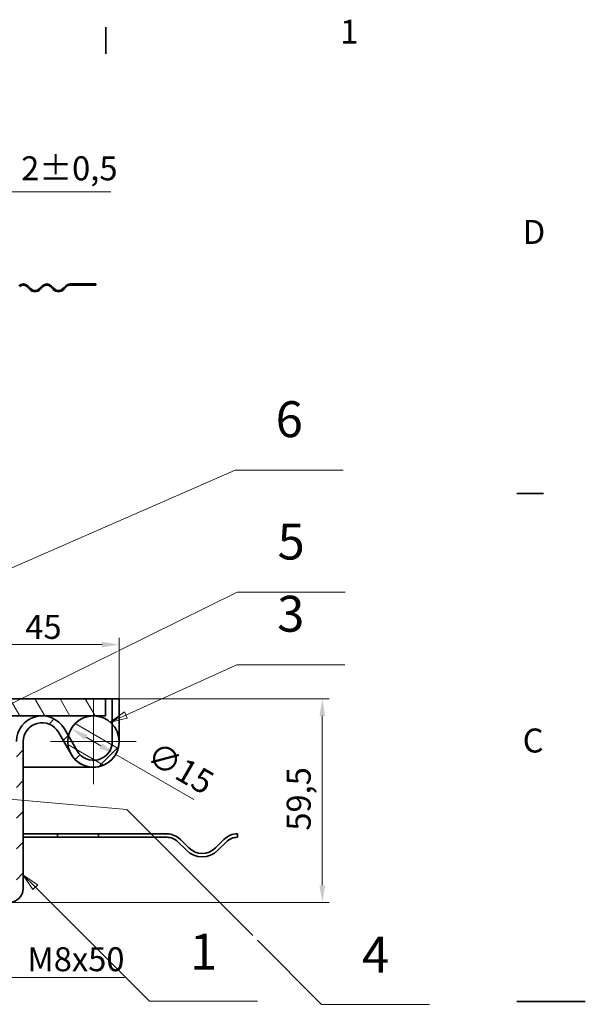
# Model space of a CAD drawing. Units: millimetres. Extents: x 0 to 3240, y 0 to 1782.
# Drawn here: x 2025 to 2520, y 889 to 1752 of the extents above; entities that cross this region are included whole.
import ezdxf

# ---------------------------------------------------------------- set-up
doc = ezdxf.new("R2010")
doc.units = ezdxf.units.MM
doc.header["$LTSCALE"] = 6
for name, color, linetype, lineweight in [('Kóta (ISO)', 5, 'Continuous', 9), ('Rámeček (ISO)', 7, 'Continuous', 35), ('Středová značka (ISO)', 1, 'Continuous', 9), ('Viditelná (ISO)', 7, 'Continuous', 35), ('Značka (ISO)', 5, 'Continuous', 9), ('Šrafy (ISO)', 6, 'Continuous', 9)]:
    doc.layers.add(name, color=color, linetype=linetype, lineweight=lineweight)
doc.styles.add('Text popisu (ISO)', font='TAHOMA.TTF')
doc.styles.add('Text poznámky (ISO)', font='TAHOMA.TTF')
doc.dimstyles.new('Výchozí (ISO)', dxfattribs={"dimscale": 6, "dimtxt": 3.5, "dimasz": 2.5, "dimexe": 1, "dimexo": 0, "dimgap": 0.762, "dimtad": 1, "dimrnd": 1e-08, "dimtxsty": 'Text poznámky (ISO)', "dimcen": 0.09, "dimdle": 10, "dimclrd": 256, "dimclre": 256, "dimclrt": 256, "dimazin": 2, "dimtfac": 1.001486, "dimtmove": 0, "dimatfit": 3, "dimfxl": 0, "dimtolj": 1, "dimlwd": -1, "dimlwe": -1, "dimarcsym": 0})

# ---------------------------------------------------------------- blocks, each defined once
blk = doc.blocks.new('Rámečky Default Border')
at = {"layer": 'Rámeček (ISO)'}
for p, q in [((350, 287), (350, 290.9)), ((410, 222.75), (413.9, 222.75))]:
    blk.add_line(p, q, dxfattribs=at)
at = {"layer": 'Rámeček (ISO)', "flags": 128}
blk.add_lwpolyline([(420, 148.5), (410, 148.5)], dxfattribs=at)
at = {"layer": 'Rámeček (ISO)', "char_height": 3.5, "attachment_point": 7, "style": 'Text poznámky (ISO)'}
for s, insert in [('1', (384.21, 287.4)), ('D', (410.87, 258.13)), ('C', (410.86, 183.81))]:
    blk.add_mtext(s, dxfattribs=dict(at, insert=insert))
blk = doc.blocks.new('*D28')
at = {"layer": 'Defpoints', "color": 0}
for p in [(1989.25, 1600.92), (1989.25, 1559.74), (1991.25, 1559.74)]:
    blk.add_point(p, dxfattribs=at)
at = {"layer": 'Kóta (ISO)'}
for p, q in [((1989.25, 1559.74), (1989.25, 1606.92)), ((1991.25, 1559.74), (1991.25, 1606.92)), ((1974.25, 1600.92), (1959.25, 1600.92)), ((1989.25, 1600.92), (1991.25, 1600.92)), ((2006.25, 1600.92), (2104.5, 1600.92))]:
    blk.add_line(p, q, dxfattribs=at)
for points in [[(1974.25, 1603.42), (1974.25, 1598.42), (1989.25, 1600.92)], [(2006.25, 1603.42), (2006.25, 1598.42), (1991.25, 1600.92)]]:
    blk.add_solid(points, dxfattribs=at)
at = {"layer": 'Kóta (ISO)', "insert": (2025.83, 1632.17), "char_height": 21, "attachment_point": 1, "style": 'Text poznámky (ISO)'}
blk.add_mtext('\\A1;2{\\H21.031201;±0,5}', dxfattribs=at)
blk = doc.blocks.new('*D33')
at = {"layer": 'Defpoints', "color": 0}
for p in [(2111.66, 1156.54), (2289.63, 1156.54), (2015.66, 978.04)]:
    blk.add_point(p, dxfattribs=at)
at = {"layer": 'Kóta (ISO)'}
for p, q in [((2111.66, 1156.54), (2295.63, 1156.54)), ((2289.63, 993.04), (2289.63, 1141.54)), ((2015.66, 978.04), (2295.63, 978.04))]:
    blk.add_line(p, q, dxfattribs=at)
for points in [[(2287.13, 1141.54), (2292.13, 1141.54), (2289.63, 1156.54)], [(2287.13, 993.04), (2292.13, 993.04), (2289.63, 978.04)]]:
    blk.add_solid(points, dxfattribs=at)
at = {"layer": 'Kóta (ISO)', "insert": (2258.42, 1040.89), "char_height": 21, "attachment_point": 1, "rotation": 90, "style": 'Text poznámky (ISO)'}
blk.add_mtext('\\A1;59,5', dxfattribs=at)
blk = doc.blocks.new('*D37')
at = {"layer": 'Defpoints', "color": 0}
for p in [(1964.66, 1010.65), (1988.66, 1010.65), (1988.66, 912.11)]:
    blk.add_point(p, dxfattribs=at)
at = {"layer": 'Kóta (ISO)'}
for p, q in [((1964.66, 1010.65), (1964.66, 906.11)), ((1988.66, 1010.65), (1988.66, 906.11)), ((1949.66, 912.11), (1934.66, 912.11)), ((1964.66, 912.11), (1988.66, 912.11)), ((2003.66, 912.11), (2116.25, 912.11))]:
    blk.add_line(p, q, dxfattribs=at)
for points in [[(1949.66, 914.61), (1949.66, 909.61), (1964.66, 912.11)], [(2003.66, 914.61), (2003.66, 909.61), (1988.66, 912.11)]]:
    blk.add_solid(points, dxfattribs=at)
at = {"layer": 'Kóta (ISO)', "insert": (2031.12, 938.65), "char_height": 21, "attachment_point": 1, "style": 'Text poznámky (ISO)'}
blk.add_mtext('\\A1;{M}8{x50}', dxfattribs=at)
blk = doc.blocks.new('*D38')
at = {"layer": 'Defpoints', "color": 0}
for p in [(2111.66, 1204.04), (1976.66, 1158.47), (2111.66, 1156.54)]:
    blk.add_point(p, dxfattribs=at)
at = {"layer": 'Kóta (ISO)'}
for p, q in [((1976.66, 1158.47), (1976.66, 1210.04)), ((2111.66, 1156.54), (2111.66, 1210.04)), ((1991.66, 1204.04), (2096.66, 1204.04))]:
    blk.add_line(p, q, dxfattribs=at)
for points in [[(1991.66, 1206.54), (1991.66, 1201.54), (1976.66, 1204.04)], [(2096.66, 1206.54), (2096.66, 1201.54), (2111.66, 1204.04)]]:
    blk.add_solid(points, dxfattribs=at)
at = {"layer": 'Kóta (ISO)', "insert": (2029.43, 1230.05), "char_height": 21, "attachment_point": 1, "style": 'Text poznámky (ISO)'}
blk.add_mtext('\\A1;45', dxfattribs=at)
blk = doc.blocks.new('*D39')
at = {"layer": 'Defpoints', "color": 0}
for p in [(2069.68, 1130.29), (2108.65, 1107.79)]:
    blk.add_point(p, dxfattribs=at)
at = {"layer": 'Kóta (ISO)'}
for p, q in [((2082.67, 1122.79), (2095.66, 1115.29)), ((2108.65, 1107.79), (2177.13, 1068.25))]:
    blk.add_line(p, q, dxfattribs=at)
for points in [[(2083.92, 1124.95), (2081.42, 1120.62), (2069.68, 1130.29)], [(2096.91, 1117.45), (2094.41, 1113.12), (2108.65, 1107.79)]]:
    blk.add_solid(points, dxfattribs=at)
at = {"layer": 'Kóta (ISO)', "insert": (2144.53, 1119.99), "char_height": 21, "attachment_point": 1, "rotation": 330, "style": 'Text poznámky (ISO)'}
blk.add_mtext('\\A1;∅15', dxfattribs=at)
blk = doc.blocks.new('Pozice2')
at = {"layer": 'Značka (ISO)'}
for p, q in [((339.71, 165.22), (337.94, 166.99)), ((340.07, 165.57), (337.94, 166.99)), ((337.94, 166.99), (339.36, 164.87)), ((339.36, 164.87), (340.07, 165.57)), ((339.71, 165.22), (356.38, 148.55)), ((356.38, 148.55), (372.13, 148.55))]:
    blk.add_line(p, q, dxfattribs=at)
at = {"layer": 'Značka (ISO)', "flags": 128}
blk.add_lwpolyline([(340.07, 165.57), (337.94, 166.99)], dxfattribs=at)
at = {"layer": 'Značka (ISO)'}
blk.add_solid([(340.07, 165.57), (337.94, 166.99), (339.36, 164.87), (340.07, 165.57)], dxfattribs=at)
at = {"layer": 'Značka (ISO)', "insert": (364.26, 155.12), "char_height": 5.25, "attachment_point": 5, "style": 'Text popisu (ISO)'}
blk.add_mtext('1', dxfattribs=at)
blk = doc.blocks.new('Pozice3')
at = {"layer": 'Značka (ISO)'}
for p, q in [((333.98, 178.76), (331.44, 178.48)), ((333.93, 178.26), (331.44, 178.48)), ((331.44, 178.48), (333.89, 177.76)), ((333.89, 177.76), (333.98, 178.76)), ((333.93, 178.26), (353.05, 176.57)), ((353.05, 176.57), (371.46, 158.15)), ((372.13, 157.48), (381.51, 148.1)), ((381.51, 148.1), (397.26, 148.1))]:
    blk.add_line(p, q, dxfattribs=at)
at = {"layer": 'Značka (ISO)', "flags": 128}
blk.add_lwpolyline([(333.98, 178.76), (331.44, 178.48)], dxfattribs=at)
at = {"layer": 'Značka (ISO)'}
blk.add_solid([(333.98, 178.76), (331.44, 178.48), (333.89, 177.76), (333.98, 178.76)], dxfattribs=at)
at = {"layer": 'Značka (ISO)', "insert": (389.38, 154.67), "char_height": 5.25, "attachment_point": 5, "style": 'Text popisu (ISO)'}
blk.add_mtext('4', dxfattribs=at)
blk = doc.blocks.new('Pozice4')
at = {"layer": 'Značka (ISO)'}
for p, q in [((351.84, 199.77), (369.19, 208.32)), ((369.19, 208.32), (384.94, 208.32)), ((334.14, 191.05), (351.64, 199.67)), ((333.92, 191.5), (331.89, 189.94)), ((334.36, 190.6), (333.92, 191.5)), ((334.14, 191.05), (331.89, 189.94)), ((331.89, 189.94), (334.36, 190.6))]:
    blk.add_line(p, q, dxfattribs=at)
at = {"layer": 'Značka (ISO)', "flags": 128}
blk.add_lwpolyline([(333.92, 191.5), (331.89, 189.94)], dxfattribs=at)
at = {"layer": 'Značka (ISO)'}
blk.add_solid([(333.92, 191.5), (331.89, 189.94), (334.36, 190.6), (333.92, 191.5)], dxfattribs=at)
at = {"layer": 'Značka (ISO)', "insert": (377.06, 215.05), "char_height": 5.25, "attachment_point": 5, "style": 'Text popisu (ISO)'}
blk.add_mtext('5', dxfattribs=at)
blk = doc.blocks.new('Pozice5')
at = {"layer": 'Značka (ISO)'}
for p, q in [((352.91, 190.38), (369.12, 197.71)), ((369.12, 197.71), (384.87, 197.71)), ((352.71, 190.84), (350.63, 189.35)), ((352.91, 190.38), (350.63, 189.35)), ((353.12, 189.93), (352.71, 190.84)), ((350.63, 189.35), (353.12, 189.93))]:
    blk.add_line(p, q, dxfattribs=at)
at = {"layer": 'Značka (ISO)', "flags": 128}
blk.add_lwpolyline([(352.71, 190.84), (350.63, 189.35)], dxfattribs=at)
at = {"layer": 'Značka (ISO)'}
blk.add_solid([(352.71, 190.84), (350.63, 189.35), (353.12, 189.93), (352.71, 190.84)], dxfattribs=at)
at = {"layer": 'Značka (ISO)', "insert": (377, 204.5), "char_height": 5.25, "attachment_point": 5, "style": 'Text popisu (ISO)'}
blk.add_mtext('3', dxfattribs=at)
blk = doc.blocks.new('Pozice6')
at = {"layer": 'Značka (ISO)'}
for p, q in [((323.36, 206.23), (368.9, 226.15)), ((368.9, 226.15), (384.65, 226.15)), ((326.96, 196.06), (323.36, 206.23)), ((327.43, 196.23), (326.49, 195.89)), ((326.49, 195.89), (327.79, 193.7)), ((326.96, 196.06), (327.79, 193.7)), ((327.79, 193.7), (327.43, 196.23))]:
    blk.add_line(p, q, dxfattribs=at)
at = {"layer": 'Značka (ISO)', "flags": 128}
blk.add_lwpolyline([(326.49, 195.89), (327.79, 193.7)], dxfattribs=at)
at = {"layer": 'Značka (ISO)'}
blk.add_solid([(326.49, 195.89), (327.79, 193.7), (327.43, 196.23), (326.49, 195.89)], dxfattribs=at)
at = {"layer": 'Značka (ISO)', "insert": (376.78, 232.93), "char_height": 5.25, "attachment_point": 5, "style": 'Text popisu (ISO)'}
blk.add_mtext('6', dxfattribs=at)

msp = doc.modelspace()

# ---------------------------------------------------------------- hatches: boundary and pattern name
at = {"layer": 'Šrafy (ISO)'}
h = msp.add_hatch(dxfattribs=at)
h.set_pattern_fill('ANSI31', color=256, scale=152.4, angle=75, style=0)
h.set_pattern_definition([(120, (0, 0), (-16.49778, -9.525), [])])
edge = h.paths.add_edge_path()
edge.add_line((2099.663, 1141.539), (2099.663, 1156.539))
edge.add_line((2099.663, 1156.539), (2002.434, 1156.539))
edge.add_spline(control_points=[(2002.434, 1156.539), (1995.027, 1149.145), (1990.915, 1145.055)], knot_values=[0, 0, 0, 0.5156079, 0.5156079, 0.5156079], weights=[1, 1.0529234, 1.0173867], degree=2, periodic=0)
edge.add_line((1990.915, 1145.055), (1991.363, 1145.055))
edge.add_ellipse((1991.363, 1142.355), major_axis=(0, 2.7), ratio=1, start_angle=252.394998, end_angle=360, ccw=False)
edge.add_line((1993.936, 1141.539), (2044.163, 1141.539))
edge.add_line((2044.163, 1141.539), (2089.163, 1141.539))
edge.add_line((2089.163, 1141.539), (2099.663, 1141.539))
edge = h.paths.add_edge_path()
edge.add_line((1655.584, 1141.539), (1959.389, 1141.539))
edge.add_ellipse((1961.963, 1142.355), major_axis=(-2.574, -0.817), ratio=1, start_angle=252.394998, end_angle=360, ccw=False)
edge.add_line((1961.963, 1145.055), (1962.41, 1145.055))
edge.add_spline(control_points=[(1962.41, 1145.055), (1958.298, 1149.145), (1950.891, 1156.539)], knot_values=[0.1013421, 0.1013421, 0.1013421, 0.61695, 0.61695, 0.61695], weights=[1.0173867, 1.0529234, 1], degree=2, periodic=0)
edge.add_line((1950.891, 1156.539), (1655.584, 1156.539))
edge.add_line((1655.584, 1156.539), (1655.584, 1141.539))
h = msp.add_hatch(dxfattribs=at)
h.set_pattern_fill('ANSI31', color=256, scale=152.4, style=0)
h.set_pattern_definition([(45, (0, 0), (-13.47038, 13.47038), [])])
edge = h.paths.add_edge_path()
edge.add_ellipse((2089.163, 1119.039), major_axis=(-19.5, -11.225), ratio=1, start_angle=0, end_angle=150.073565)
edge.add_line((2111.663, 1119.039), (2111.663, 1156.539))
edge.add_line((2111.663, 1156.539), (2105.663, 1156.539))
edge.add_line((2105.663, 1156.539), (2105.663, 1134.336))
edge.add_line((2105.663, 1134.336), (2105.663, 1119.039))
edge.add_ellipse((2089.163, 1119.039), major_axis=(16.5, 0), ratio=1, start_angle=209.926435, end_angle=360, ccw=False)
edge.add_line((2074.863, 1110.807), (2067.231, 1124.065))
edge.add_line((2067.231, 1124.065), (2063.663, 1130.264))
edge.add_ellipse((2044.163, 1119.039), major_axis=(19.5, 11.225), ratio=1, start_angle=0, end_angle=60.073565)
edge.add_ellipse((2044.163, 1119.039), major_axis=(0, 22.5), ratio=1, start_angle=0, end_angle=90)
edge.add_line((2021.663, 1119.039), (2021.663, 1053.939))
edge.add_line((2021.663, 1053.939), (2021.663, 1044.939))
edge.add_line((2021.663, 1044.939), (2021.663, 990.039))
edge.add_ellipse((2015.663, 990.039), major_axis=(6, 0), ratio=1, start_angle=270, end_angle=360, ccw=False)
edge.add_line((2015.663, 984.039), (1975.163, 984.039))
edge.add_line((1975.163, 984.039), (1975.163, 978.039))
edge.add_line((1975.163, 978.039), (2015.663, 978.039))
edge.add_ellipse((2015.663, 990.039), major_axis=(0, -12), ratio=1, start_angle=0, end_angle=90)
edge.add_line((2027.663, 990.039), (2027.663, 1119.039))
edge.add_ellipse((2044.163, 1119.039), major_axis=(-16.5, 0), ratio=1, start_angle=209.926435, end_angle=360, ccw=False)
edge.add_line((2058.463, 1127.271), (2069.663, 1107.814))
h = msp.add_hatch(dxfattribs=at)
h.set_pattern_fill('ANSI31', color=256, scale=152.4, angle=105, style=0)
h.set_pattern_definition([(150, (0, 0), (-9.525, -16.49778), [])])
edge = h.paths.add_edge_path()
edge.add_ellipse((2089.163, 1119.039), major_axis=(-22.5, 0), ratio=1, start_angle=0, end_angle=29.926435)
edge.add_ellipse((2089.163, 1119.039), major_axis=(-19.5, -11.225), ratio=1, start_angle=0, end_angle=150.073565)
edge.add_ellipse((2089.163, 1119.039), major_axis=(22.5, 0), ratio=1, start_angle=0, end_angle=42.833428)
edge.add_ellipse((2089.163, 1119.039), major_axis=(16.5, 15.297), ratio=1, start_angle=0, end_angle=47.166572)
edge.add_ellipse((2089.163, 1119.039), major_axis=(0, 22.5), ratio=1, start_angle=0, end_angle=77.093007)
edge.add_ellipse((2089.163, 1119.039), major_axis=(-21.932, 5.026), ratio=1, start_angle=0, end_angle=12.906993)

# ---------------------------------------------------------------- linework, layer by layer
at = {"layer": 'Středová značka (ISO)', "linetype": 'Continuous'}
for p, q in [((2089.163, 1156.539), (2089.163, 1081.539)), ((2126.663, 1119.039), (2051.663, 1119.039))]:
    msp.add_line(p, q, dxfattribs=at)
at = {"layer": 'Viditelná (ISO)'}
for p, q in [((2068.754, 1520.241), (2085.241, 1520.241)), ((2085.241, 1519.241), (2085.241, 1520.241)), ((2091.254, 1520.241), (2085.241, 1520.241)), ((2091.254, 1520.241), (2091.254, 1519.241)), ((2033.399, 1515.448), (2030.924, 1517.923)), ((2031.631, 1518.63), (2034.106, 1516.155)), ((2041.884, 1516.155), (2044.359, 1518.63)), ((2045.066, 1517.923), (2042.591, 1515.448)), ((2053.905, 1515.448), (2051.43, 1517.923)), ((2052.137, 1518.63), (2054.612, 1516.155)), ((2062.39, 1516.155), (2064.865, 1518.63)), ((2065.572, 1517.923), (2063.097, 1515.448)), ((2085.241, 1519.241), (2068.754, 1519.241)), ((2085.241, 1519.241), (2091.254, 1519.241)), ((2099.663, 1156.539), (2002.434, 1156.539)), ((2099.663, 1156.539), (2105.663, 1156.539)), ((2099.663, 1141.539), (2099.663, 1156.539)), ((2111.663, 1156.539), (2105.663, 1156.539)), ((2105.663, 1156.539), (2105.663, 1119.039)), ((2111.663, 1119.039), (2111.663, 1156.539)), ((1993.936, 1141.539), (2099.663, 1141.539)), ((2058.463, 1127.271), (2069.663, 1107.814)), ((2074.863, 1110.807), (2063.663, 1130.264)), ((2027.663, 990.039), (2027.663, 1119.039)), ((2027.663, 1096.539), (2059.163, 1096.539)), ((2059.163, 1096.539), (2027.663, 1096.539)), ((2059.163, 1096.539), (2089.163, 1096.539)), ((2027.663, 1038.039), (2057.663, 1038.039)), ((2057.663, 1038.039), (2093.663, 1038.039)), ((2057.663, 1035.039), (2057.663, 1038.039)), ((2093.663, 1038.039), (2153.608, 1038.039)), ((2093.663, 1038.039), (2093.663, 1035.039)), ((2215.445, 1038.036), (2215.445, 1035.035)), ((2057.663, 1035.039), (2027.663, 1035.039)), ((2093.663, 1035.039), (2057.663, 1035.039)), ((2153.608, 1035.039), (2093.663, 1035.039)), ((2170.578, 1023.66), (2163.154, 1031.085)), ((2165.275, 1033.206), (2172.7, 1025.781)), ((2196.034, 1025.781), (2203.459, 1033.206)), ((2205.58, 1031.085), (2198.155, 1023.66))]:
    msp.add_line(p, q, dxfattribs=at)
msp.add_circle((2089.163, 1119.039), 22.5, dxfattribs=at)
for centre, radius, start, end in [((2027.742, 1514.741), 5.5, 45, 135), ((2048.248, 1514.741), 5.5, 45, 135), ((2068.754, 1514.741), 5.5, 90, 135), ((2027.742, 1514.741), 4.5, 45, 135), ((2037.995, 1520.044), 6.5, 225, 315), ((2037.995, 1520.044), 5.5, 225, 315), ((2048.248, 1514.741), 4.5, 45, 135), ((2058.501, 1520.044), 6.5, 225, 315), ((2058.501, 1520.044), 5.5, 225, 315), ((2068.754, 1514.741), 4.5, 90, 135), ((2044.163, 1119.039), 22.5, 29.926435, 180), ((2044.163, 1119.039), 16.5, 29.926435, 180), ((2089.163, 1119.039), 22.5, 209.926435, 0), ((2089.163, 1119.039), 16.5, 209.926435, 0), ((2153.608, 1021.539), 16.5, 45, 90), ((2215.126, 1021.539), 16.5, 88.891605, 135), ((2153.608, 1021.539), 13.5, 45, 90), ((2215.126, 1021.539), 13.5, 88.645253, 135), ((2184.367, 1037.449), 19.5, 225, 315), ((2184.367, 1037.449), 16.5, 225, 315), ((2015.663, 990.039), 12, 270, 0)]:
    msp.add_arc(centre, radius, start, end, dxfattribs=at)

# ---------------------------------------------------------------- block references
at = {"xscale": 6, "yscale": 6, "zscale": 6}
msp.add_blockref('Rámečky Default Border', (0, 0), dxfattribs=at)
at = {"layer": 'Značka (ISO)', "xscale": 6, "yscale": 6, "zscale": 6}
for name in ['Pozice6', 'Pozice4', 'Pozice5', 'Pozice3', 'Pozice2']:
    msp.add_blockref(name, (0, 0), dxfattribs=at)

# ---------------------------------------------------------------- dimensions: what is measured, and where the dimension line sits
at = {"layer": 'Kóta (ISO)'}
for base, p1, p2, angle, override, picture, middle in [((1989.254, 1600.922), (1991.254, 1559.741), (1989.254, 1559.741), 180, {"dimgap": 0.762, "dimdec": 2, "dimtol": 1, "dimlim": 0, "dimtp": 0.5, "dimtm": 0.5, "dimtdec": 2, "dimtofl": 1, "dimatfit": 1}, '*D28', (2062.878, 1600.922)), ((2111.663, 1204.038), (1976.663, 1158.474), (2111.663, 1156.539), 180, {"dimdec": 2, "dimlfac": 0.333333, "dimtp": 0, "dimtm": 0, "dimtdec": 2, "dimtofl": 0, "dimatfit": 1}, '*D38', (2044.163, 1204.038)), ((2289.63, 1156.539), (2015.663, 978.039), (2111.663, 1156.539), 90, {"dimdec": 2, "dimlfac": 0.333333, "dimtp": 0, "dimtm": 0, "dimtdec": 2, "dimtofl": 0, "dimatfit": 1}, '*D33', (2289.63, 1067.289))]:
    dim = msp.add_linear_dim(base=base, p1=p1, p2=p2, angle=angle, dimstyle='Výchozí (ISO)', override=override, dxfattribs=at)
    dim.commit()
    dim.dimension.update_dxf_attribs({"geometry": picture, "text_midpoint": middle, "dimtype": 160})
dim = msp.add_diameter_dim_2p(p1=(2069.677, 1130.289), p2=(2108.648, 1107.789), dimstyle='Výchozí (ISO)', override={"dimdec": 2, "dimlfac": 0.333333, "dimtp": 0, "dimtm": 0, "dimtdec": 2, "dimatfit": 2}, dxfattribs=at)
dim.commit()
dim.dimension.update_dxf_attribs({"geometry": '*D39', "text_midpoint": (2151.721, 1082.921), "dimtype": 163})
dim = msp.add_linear_dim(base=(1988.663, 912.115), p1=(1964.663, 1010.654), p2=(1988.663, 1010.654), angle=180, text='{M}<>{x50}', dimstyle='Výchozí (ISO)', override={"dimdec": 2, "dimlfac": 0.333333, "dimtp": 0, "dimtm": 0, "dimtdec": 2, "dimtofl": 1, "dimatfit": 1}, dxfattribs=at)
dim.commit()
dim.dimension.update_dxf_attribs({"geometry": '*D37', "text_midpoint": (2071.398, 912.115), "dimtype": 160})

doc.saveas('drawing.dxf')
